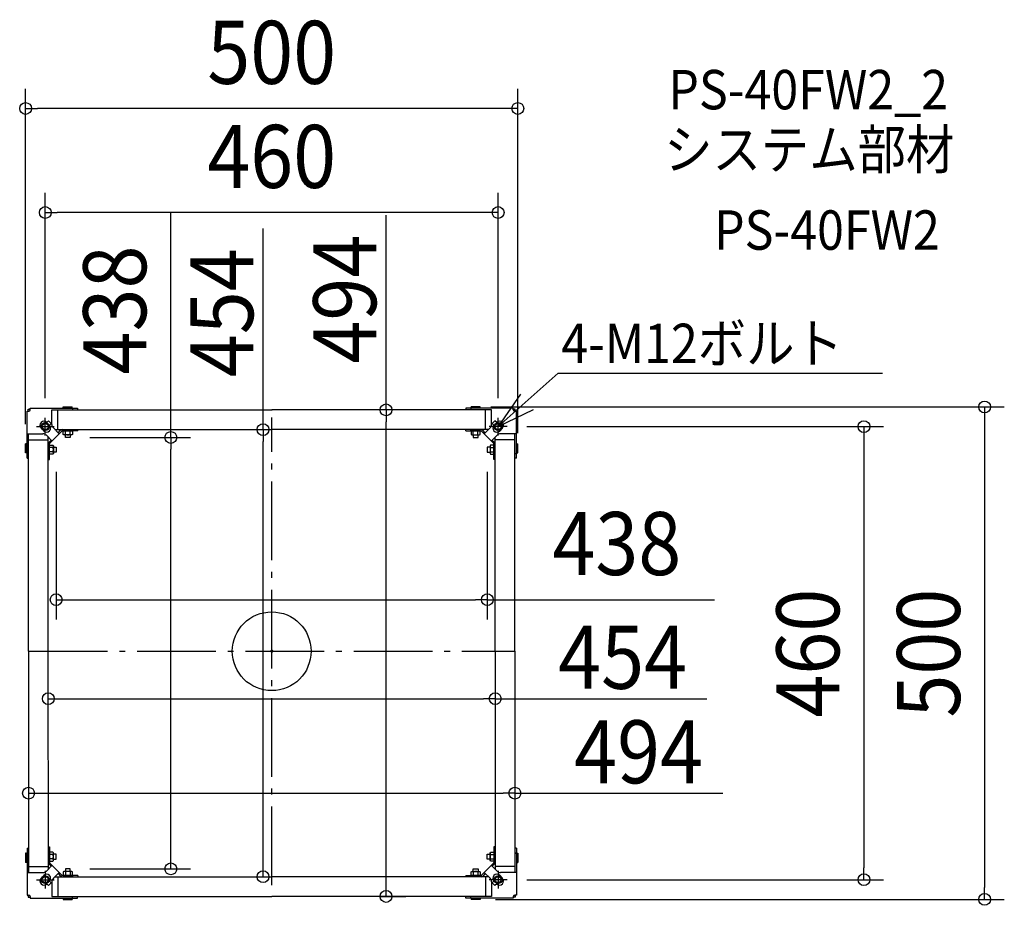
# Model space of a CAD drawing. Extents: x -256 to 744, y -258 to 641.
import ezdxf
from ezdxf.enums import TextEntityAlignment as Align

# ---------------------------------------------------------------- set-up
doc = ezdxf.new("R2010")
doc.units = 0
doc.header["$LTSCALE"] = 20
doc.header["$PDMODE"] = 3
doc.header["$PDSIZE"] = -2
doc.linetypes.add('DASHDOT', pattern=[5.5, 4, -0.6, 0.3, -0.6])
doc.layers.get('DEFPOINTS').update_dxf_attribs({"linetype": 'CONTINUOUS'})
for name, color, linetype in [('ARRANGE', 1, 'CONTINUOUS'), ('BASIS', 6, 'DASHDOT'), ('DETAIL', 5, 'CONTINUOUS'), ('ETC', 61, 'CONTINUOUS'), ('NOTE', 4, 'CONTINUOUS'), ('OUTLINE', 3, 'CONTINUOUS'), ('SIZE', 30, 'CONTINUOUS')]:
    doc.layers.add(name, color=color, linetype=linetype)
doc.styles.get("Standard").update_dxf_attribs({"font": 'SIMPLEX.shx', "width": 0.9, "height": 64, "bigfont": 'BIGFONT.shx'})

msp = doc.modelspace()

# ---------------------------------------------------------------- linework, layer by layer
at = {"layer": 'ARRANGE', "color": 1, "linetype": 'CONTINUOUS'}
msp.add_circle((0, 0), 40, dxfattribs=at)
msp.add_point((0, 0), dxfattribs=at)
at = {"layer": 'BASIS', "color": 6, "linetype": 'DASHDOT'}
for p, q in [((0, -237.499335), (0, 237.499335)), ((-246.716307, 0), (246.716307, 0))]:
    msp.add_line(p, q, dxfattribs=at)
at = {"layer": 'DEFPOINTS', "color": 30, "linetype": 'CONTINUOUS'}
for p in [(-250, 551.100219), (-230, 445.4347), (116.144843, 245.079407), (116.144843, 245.079407), (202.592952, 248.079407), (-230, 237.099775), (230, 237.099775), (-8.78574, 225.079407), (239.020369, 228.079407), (-250, 210.634855), (-204.598448, 217.079407), (-219, 202.185776), (219, 202.185776), (250, 201.313807), (219, 52.389573), (-227, -48.137205), (227, -48.137205), (227, -48.137205), (-247, -125.574216), (247, -125.574216), (247, -144.068432), (-204.598448, -220.920593), (-102.475772, -220.920593), (-8.78574, -228.920593), (-8.78574, -228.920593), (239.020369, -231.920593), (601.607152, -231.920593), (89.615422, -248.920593), (207.253476, -251.920593), (724.169104, -251.920593)]:
    msp.add_point(p, dxfattribs=at)
at = {"layer": 'DETAIL', "color": 5, "linetype": 'CONTINUOUS'}
for p, q in [((-248.546718, 195.951699), (-248.546718, 243.716329)), ((-248.546718, 243.716329), (-246.842871, 243.716329)), ((-247.344003, 245.720855), (-245.339476, 245.720855)), ((-247.344003, 243.716329), (-247.344003, 245.720855)), ((-245.339476, 246.923571), (-197.230844, 246.923571)), ((-245.339476, 245.219724), (-245.339476, 246.923571)), ((-223.289686, 245.079407), (-45, 245.079407)), ((-223.289686, 245.079407), (-197.230844, 245.079407)), ((-223.289686, 230.23318), (-223.289686, 245.079407)), ((-217.276107, 225.079407), (-217.276107, 245.079407)), ((-211.913999, 248.079407), (-202.592952, 248.079407)), ((-211.913999, 247.528162), (-211.913999, 248.079407)), ((-211.011962, 246.923571), (-211.913999, 247.528162)), ((-202.592952, 247.528162), (-211.913999, 247.528162)), ((-203.494989, 246.923571), (-202.592952, 247.528162)), ((-202.592952, 247.528162), (-202.592952, 248.079407)), ((-202.24216, 246.923571), (-202.24216, 245.079407)), ((-197.230844, 246.923571), (-197.230844, 245.720855)), ((223.289686, 245.079407), (45, 245.079407)), ((245.339476, 246.923571), (197.230844, 246.923571)), ((197.230844, 246.923571), (197.230844, 245.720855)), ((223.289686, 245.079407), (197.230844, 245.079407)), ((202.24216, 246.923571), (202.24216, 245.079407)), ((211.913999, 248.079407), (202.592952, 248.079407)), ((202.592952, 247.528162), (202.592952, 248.079407)), ((203.494989, 246.923571), (202.592952, 247.528162)), ((202.592952, 247.528162), (211.913999, 247.528162)), ((211.011962, 246.923571), (211.913999, 247.528162)), ((211.913999, 247.528162), (211.913999, 248.079407)), ((217.276107, 225.079407), (217.276107, 245.079407)), ((223.289686, 230.23318), (223.289686, 245.079407)), ((245.339476, 245.219724), (245.339476, 246.923571)), ((247.344003, 245.720855), (245.339476, 245.720855)), ((248.546718, 243.716329), (246.842871, 243.716329)), ((247.344003, 243.716329), (247.344003, 245.720855)), ((248.546718, 195.951699), (248.546718, 243.716329)), ((-228.51258, 232.401656), (-226.810818, 234.103417)), ((-226.810818, 234.103417), (-223.97599, 231.268589)), ((-225.677751, 229.566827), (-223.97599, 231.268589)), ((226.810818, 234.103417), (223.97599, 231.268589)), ((225.677751, 229.566827), (223.97599, 231.268589)), ((228.51258, 232.401656), (226.810818, 234.103417)), ((-248.546718, 220.727645), (-232.452512, 220.727645)), ((-247, 0), (-247, 220.727645)), ((-231.559156, 223.827164), (-234.252243, 226.520251)), ((-234.252243, 226.520251), (-231.559156, 223.827164)), ((-225.445017, 211.345747), (-213.266341, 223.524424)), ((-221.821906, 226.689645), (-216.110882, 220.978621)), ((-220.211668, 225.079407), (0.551245, 225.079407)), ((-216.961331, 221.82907), (-214.415528, 224.374872)), ((-197.081474, 223.727321), (-212.565262, 223.727321)), ((-211.714517, 223.727321), (-202.493695, 223.727321)), ((-211.714516, 220.119175), (-211.714516, 223.727321)), ((-211.012927, 219.718276), (-211.714512, 220.119181)), ((-209.409312, 220.119175), (-209.409312, 223.727321)), ((-204.798901, 220.119175), (-204.798901, 223.727321)), ((-202.4937, 220.119181), (-203.195285, 219.718276)), ((-202.493696, 223.727322), (-202.493696, 220.119175)), ((-202.09279, 224.930037), (-202.09279, 223.727321)), ((-197.081474, 223.727321), (-197.081474, 224.930037)), ((220.211668, 225.079407), (0, 225.079407)), ((197.081474, 223.727321), (197.081474, 224.930037)), ((197.081474, 223.727321), (212.565262, 223.727321)), ((202.09279, 224.930037), (202.09279, 223.727321)), ((211.714517, 223.727321), (202.493695, 223.727321)), ((202.493696, 223.727322), (202.493696, 220.119175)), ((202.4937, 220.119181), (203.195285, 219.718276)), ((204.798901, 220.119175), (204.798901, 223.727321)), ((209.409312, 220.119175), (209.409312, 223.727321)), ((211.012927, 219.718276), (211.714512, 220.119181)), ((211.714516, 220.119175), (211.714516, 223.727321)), ((225.445017, 211.345747), (213.266341, 223.524424)), ((216.961331, 221.82907), (214.415528, 224.374872)), ((221.821906, 226.689645), (216.110882, 220.978621)), ((231.559156, 223.827164), (234.252243, 226.520251)), ((234.252243, 226.520251), (231.559156, 223.827164)), ((248.546718, 220.727645), (232.452512, 220.727645)), ((247, 0), (247, 220.727645)), ((-250, 201.313807), (-250, 210.634855)), ((-249.448755, 210.634855), (-250, 210.634855)), ((-249.448755, 201.313807), (-249.448755, 210.634855)), ((-248.546718, 209.732818), (-249.448755, 210.634855)), ((-247, 214.714066), (-227.298739, 214.714066)), ((-228.908977, 219.259864), (-223.369308, 213.720195)), ((-227, 0), (-227, 217.350888)), ((-227, 194.668802), (-227, 210.15259)), ((-226.295465, 211.853487), (-223.899032, 214.24992)), ((-225.797284, 194.668802), (-225.797284, 210.495299)), ((-203.195281, 219.718269), (-211.012931, 219.718269)), ((-209.609764, 217.079407), (-209.609764, 219.718269)), ((-204.598448, 217.079407), (-209.609764, 217.079407)), ((-204.598448, 219.718269), (-204.598448, 217.079407)), ((203.195281, 219.718269), (211.012931, 219.718269)), ((204.598448, 219.718269), (204.598448, 217.079407)), ((204.598448, 217.079407), (209.609764, 217.079407)), ((209.609764, 217.079407), (209.609764, 219.718269)), ((228.908977, 219.259864), (223.369308, 213.720195)), ((226.295465, 211.853487), (223.899032, 214.24992)), ((225.797284, 194.668802), (225.797284, 210.495299)), ((227, 0), (227, 217.350888)), ((227, 194.668802), (227, 210.15259)), ((247, 214.714066), (227.298739, 214.714066)), ((248.546718, 209.732818), (249.448755, 210.634855)), ((249.448755, 201.313807), (249.448755, 210.634855)), ((249.448755, 210.634855), (250, 210.634855)), ((250, 201.313807), (250, 210.634855)), ((-249.448755, 201.313807), (-250, 201.313807)), ((-248.546718, 202.215844), (-249.448755, 201.313807)), ((-247, 200.963015), (-248.546718, 200.963015)), ((-225.797285, 209.301844), (-222.189137, 209.301844)), ((-225.797284, 200.081023), (-225.797284, 209.301845)), ((-222.189137, 206.996639), (-225.797284, 206.996639)), ((-222.189137, 202.386228), (-225.797284, 202.386228)), ((-222.189137, 200.081024), (-225.797283, 200.081024)), ((-222.189143, 209.30184), (-221.788239, 208.600255)), ((-221.788239, 200.782613), (-222.189143, 200.081028)), ((-221.788231, 208.600259), (-221.788231, 200.782609)), ((-221.788231, 207.197092), (-219, 207.197092)), ((-219, 202.185776), (-221.788231, 202.185776)), ((-219, 207.197092), (-219, 202.185776)), ((221.788231, 207.197092), (219, 207.197092)), ((219, 207.197092), (219, 202.185776)), ((219, 202.185776), (221.788231, 202.185776)), ((221.788231, 208.600259), (221.788231, 200.782609)), ((222.189143, 209.30184), (221.788239, 208.600255)), ((221.788239, 200.782613), (222.189143, 200.081028)), ((225.797285, 209.301844), (222.189137, 209.301844)), ((222.189137, 206.996639), (225.797284, 206.996639)), ((222.189137, 202.386228), (225.797284, 202.386228)), ((222.189137, 200.081024), (225.797283, 200.081024)), ((225.797284, 200.081023), (225.797284, 209.301845)), ((247, 200.963015), (248.546718, 200.963015)), ((248.546718, 202.215844), (249.448755, 201.313807)), ((249.448755, 201.313807), (250, 201.313807)), ((-248.546718, 195.951699), (-247, 195.951699)), ((-225.797284, 199.680118), (-227, 199.680118)), ((-227, 194.668802), (-225.797284, 194.668802)), ((225.797284, 199.680118), (227, 199.680118)), ((227, 194.668802), (225.797284, 194.668802)), ((248.546718, 195.951699), (247, 195.951699)), ((-247, 0), (-247, -224.568831)), ((-227.551245, 0), (-227, -221.192074)), ((227, 0), (227, -221.192074)), ((247, 0), (247, -224.568831)), ((-248.546718, -199.792885), (-248.546718, -247.557515)), ((-248.546718, -199.792885), (-247, -199.792885)), ((-227, -198.509989), (-227, -213.993776)), ((-227, -198.509989), (-225.797284, -198.509989)), ((-225.797284, -198.509989), (-225.797284, -214.336485)), ((225.797284, -198.509989), (225.797284, -214.336485)), ((227, -198.509989), (225.797284, -198.509989)), ((227, -198.509989), (227, -213.993776)), ((248.546718, -199.792885), (247, -199.792885)), ((248.546718, -199.792885), (248.546718, -247.557515)), ((-250, -205.154993), (-250, -214.476041)), ((-249.448755, -205.154993), (-250, -205.154993)), ((-249.448755, -205.154993), (-249.448755, -214.476041)), ((-248.546718, -206.05703), (-249.448755, -205.154993)), ((-247, -204.804201), (-248.546718, -204.804201)), ((-225.797284, -203.521304), (-227, -203.521304)), ((-225.797284, -203.922209), (-225.797284, -213.143031)), ((-222.189137, -206.227415), (-225.797284, -206.227415)), ((-222.189137, -203.92221), (-225.797283, -203.92221)), ((-221.788239, -204.623799), (-222.189143, -203.922215)), ((-221.788231, -212.441445), (-221.788231, -204.623795)), ((-219, -206.026962), (-221.788231, -206.026962)), ((-219, -211.038278), (-219, -206.026962)), ((219, -206.026962), (221.788231, -206.026962)), ((219, -211.038278), (219, -206.026962)), ((221.788231, -212.441445), (221.788231, -204.623795)), ((221.788239, -204.623799), (222.189143, -203.922215)), ((222.189137, -203.92221), (225.797283, -203.92221)), ((222.189137, -206.227415), (225.797284, -206.227415)), ((225.797284, -203.521304), (227, -203.521304)), ((225.797284, -203.922209), (225.797284, -213.143031)), ((247, -204.804201), (248.546718, -204.804201)), ((248.546718, -206.05703), (249.448755, -205.154993)), ((249.448755, -205.154993), (249.448755, -214.476041)), ((249.448755, -205.154993), (250, -205.154993)), ((250, -205.154993), (250, -214.476041)), ((-249.448755, -214.476041), (-250, -214.476041)), ((-248.546718, -213.574004), (-249.448755, -214.476041)), ((-247, -218.555252), (-227.298739, -218.555252)), ((-228.908977, -223.101051), (-223.369308, -217.561382)), ((-226.295465, -215.694673), (-223.899032, -218.091106)), ((-225.797285, -213.14303), (-222.189137, -213.14303)), ((-222.189137, -210.837826), (-225.797284, -210.837826)), ((-225.445017, -215.186934), (-213.266341, -227.36561)), ((-222.189143, -213.143026), (-221.788239, -212.441441)), ((-221.788231, -211.038278), (-219, -211.038278)), ((225.445017, -215.186934), (213.266341, -227.36561)), ((221.788231, -211.038278), (219, -211.038278)), ((222.189143, -213.143026), (221.788239, -212.441441)), ((222.189137, -210.837826), (225.797284, -210.837826)), ((225.797285, -213.14303), (222.189137, -213.14303)), ((228.908977, -223.101051), (223.369308, -217.561382)), ((226.295465, -215.694673), (223.899032, -218.091106)), ((247, -218.555252), (227.298739, -218.555252)), ((248.546718, -213.574004), (249.448755, -214.476041)), ((249.448755, -214.476041), (250, -214.476041)), ((-248.546718, -224.568831), (-232.452512, -224.568831)), ((-231.559156, -227.668351), (-234.252243, -230.361438)), ((-234.252243, -230.361438), (-231.559156, -227.668351)), ((-221.821906, -230.530831), (-216.110882, -224.819807)), ((-220.211668, -228.920593), (0, -228.920593)), ((-217.276107, -228.920593), (-217.276107, -248.920593)), ((-216.961331, -225.670256), (-214.415528, -228.216059)), ((-197.081474, -227.568508), (-212.565262, -227.568508)), ((-211.714517, -227.568508), (-202.493695, -227.568508)), ((-211.714516, -223.960361), (-211.714516, -227.568507)), ((-211.012927, -223.559462), (-211.714512, -223.960367)), ((-203.195281, -223.559455), (-211.012931, -223.559455)), ((-209.609764, -220.920593), (-209.609764, -223.559455)), ((-204.598448, -220.920593), (-209.609764, -220.920593)), ((-209.409312, -223.960361), (-209.409312, -227.568508)), ((-204.798901, -223.960361), (-204.798901, -227.568508)), ((-204.598448, -223.559455), (-204.598448, -220.920593)), ((-202.4937, -223.960367), (-203.195285, -223.559462)), ((-202.493696, -227.568509), (-202.493696, -223.960361)), ((-202.09279, -228.771224), (-202.09279, -227.568508)), ((-197.081474, -227.568508), (-197.081474, -228.771224)), ((220.211668, -228.920593), (0, -228.920593)), ((197.081474, -227.568508), (212.565262, -227.568508)), ((197.081474, -227.568508), (197.081474, -228.771224)), ((202.09279, -228.771224), (202.09279, -227.568508)), ((211.714517, -227.568508), (202.493695, -227.568508)), ((202.493696, -227.568509), (202.493696, -223.960361)), ((202.4937, -223.960367), (203.195285, -223.559462)), ((203.195281, -223.559455), (211.012931, -223.559455)), ((204.598448, -223.559455), (204.598448, -220.920593)), ((204.598448, -220.920593), (209.609764, -220.920593)), ((204.798901, -223.960361), (204.798901, -227.568508)), ((209.409312, -223.960361), (209.409312, -227.568508)), ((209.609764, -220.920593), (209.609764, -223.559455)), ((211.012927, -223.559462), (211.714512, -223.960367)), ((211.714516, -223.960361), (211.714516, -227.568507)), ((216.961331, -225.670256), (214.415528, -228.216059)), ((221.821906, -230.530831), (216.110882, -224.819807)), ((217.276107, -228.920593), (217.276107, -248.920593)), ((231.559156, -227.668351), (234.252243, -230.361438)), ((234.252243, -230.361438), (231.559156, -227.668351)), ((248.546718, -224.568831), (232.452512, -224.568831)), ((-228.51258, -236.242842), (-226.810818, -237.944603)), ((-226.810818, -237.944603), (-223.97599, -235.109775)), ((-225.677751, -233.408014), (-223.97599, -235.109775)), ((-223.289686, -234.074366), (-223.289686, -248.920593)), ((223.289686, -234.074366), (223.289686, -248.920593)), ((225.677751, -233.408014), (223.97599, -235.109775)), ((226.810818, -237.944603), (223.97599, -235.109775)), ((228.51258, -236.242842), (226.810818, -237.944603)), ((-248.546718, -247.557515), (-246.842871, -247.557515)), ((-247.344003, -247.557515), (-247.344003, -249.562042)), ((-247.344003, -249.562042), (-245.339476, -249.562042)), ((-245.339476, -249.06091), (-245.339476, -250.764757)), ((-223.289686, -248.920593), (0, -248.920593)), ((-223.289686, -248.920593), (-197.230844, -248.920593)), ((-202.24216, -250.764757), (-202.24216, -248.920593)), ((-197.230844, -250.764757), (-197.230844, -249.562042)), ((223.289686, -248.920593), (18, -248.920593)), ((223.289686, -248.920593), (197.230844, -248.920593)), ((197.230844, -250.764757), (197.230844, -249.562042)), ((202.24216, -250.764757), (202.24216, -248.920593)), ((245.339476, -249.06091), (245.339476, -250.764757)), ((247.344003, -249.562042), (245.339476, -249.562042)), ((248.546718, -247.557515), (246.842871, -247.557515)), ((247.344003, -247.557515), (247.344003, -249.562042)), ((-245.339476, -250.764757), (-197.230844, -250.764757)), ((-211.011962, -250.764757), (-211.913999, -251.369348)), ((-211.913999, -251.369348), (-211.913999, -251.920593)), ((-202.592952, -251.369348), (-211.913999, -251.369348)), ((-211.913999, -251.920593), (-202.592952, -251.920593)), ((-203.494989, -250.764757), (-202.592952, -251.369348)), ((-202.592952, -251.369348), (-202.592952, -251.920593)), ((245.339476, -250.764757), (197.230844, -250.764757)), ((203.494989, -250.764757), (202.592952, -251.369348)), ((202.592952, -251.369348), (202.592952, -251.920593)), ((202.592952, -251.369348), (211.913999, -251.369348)), ((211.913999, -251.920593), (202.592952, -251.920593)), ((211.011962, -250.764757), (211.913999, -251.369348)), ((211.913999, -251.369348), (211.913999, -251.920593))]:
    msp.add_line(p, q, dxfattribs=at)
for centre in [(-230, 228.079407), (230, 228.079407), (-230, -231.920593), (230, -231.920593)]:
    msp.add_circle(centre, 4.009053, dxfattribs=at)
for centre, radius, start, end in [((-246.842871, 245.219724), 1.503395, 270, 0), ((246.842871, 245.219724), 1.503395, 180, 270), ((-231.346543, 229.42595), 4.109279, 46.397597, 225), ((-218.278371, 230.23318), 5.011316, 180, 225), ((218.278371, 230.23318), 5.011316, 315, 0), ((231.346543, 229.42595), 4.109279, 315, 133.602403), ((-232.452512, 215.716329), 5.011316, 45, 90), ((-228.653457, 226.732863), 4.109279, 225, 43.602403), ((-212.714631, 222.673975), 2.405432, 90, 135), ((-212.565262, 222.524606), 1.202716, 90, 135), ((-210.561913, 221.575601), 1.857329, 270, 308.357735), ((-207.104106, 226.546187), 6.827916, 250.268421, 289.73167), ((-203.646299, 221.575599), 1.857327, 231.642331, 270), ((203.646299, 221.575599), 1.857327, 270, 308.357669), ((207.104106, 226.546187), 6.827916, 250.26833, 289.731579), ((210.561913, 221.575601), 1.857329, 231.642265, 270), ((212.565262, 222.524606), 1.202716, 45, 90), ((212.714631, 222.673975), 2.405432, 45, 90), ((228.653457, 226.732863), 4.109279, 136.397597, 315), ((232.452512, 215.716329), 5.011316, 90, 135), ((-224.594568, 210.15259), 2.405432, 135, 180), ((-224.594568, 210.495299), 1.202716, 135, 180), ((224.594568, 210.495299), 1.202716, 0, 45), ((224.594568, 210.15259), 2.405432, 0, 45), ((-228.616149, 204.691434), 6.827916, 340.268421, 19.73167), ((-223.645563, 201.233627), 1.857329, 0.000018, 38.357735), ((-223.645562, 208.149241), 1.857327, 321.642331, 0.000018), ((228.616149, 204.691434), 6.827916, 160.26833, 199.731579), ((223.645563, 201.233627), 1.857329, 141.642265, 179.999982), ((223.645562, 208.149241), 1.857327, 179.999982, 218.357669), ((-228.616149, -208.53262), 6.827916, 340.26833, 19.731579), ((-223.645563, -205.074814), 1.857329, 321.642265, 359.999982), ((228.616149, -208.53262), 6.827916, 160.268421, 199.73167), ((223.645563, -205.074814), 1.857329, 180.000018, 218.357735), ((-224.594568, -213.993776), 2.405432, 180, 225), ((-224.594568, -214.336485), 1.202716, 180, 225), ((-223.645562, -211.990427), 1.857327, 359.999982, 38.357669), ((223.645562, -211.990427), 1.857327, 141.642331, 180.000018), ((224.594568, -214.336485), 1.202716, 315, 0), ((224.594568, -213.993776), 2.405432, 315, 0), ((-232.452512, -219.557515), 5.011316, 270, 315), ((-228.653457, -230.57405), 4.109279, 316.397597, 135), ((-212.714631, -226.515162), 2.405432, 225, 270), ((-212.565262, -226.365792), 1.202716, 225, 270), ((-210.561913, -225.416787), 1.857329, 51.642265, 90), ((-207.104106, -230.387373), 6.827916, 70.26833, 109.731579), ((-203.646299, -225.416785), 1.857327, 90, 128.357669), ((203.646299, -225.416785), 1.857327, 51.642331, 90), ((207.104106, -230.387373), 6.827916, 70.268421, 109.73167), ((210.561913, -225.416787), 1.857329, 90, 128.357735), ((212.565262, -226.365792), 1.202716, 270, 315), ((212.714631, -226.515162), 2.405432, 270, 315), ((228.653457, -230.57405), 4.109279, 45, 223.602403), ((232.452512, -219.557515), 5.011316, 225, 270), ((-231.346543, -233.267137), 4.109279, 135, 313.602403), ((-218.278371, -234.074366), 5.011316, 135, 180), ((218.278371, -234.074366), 5.011316, 0, 45), ((231.346543, -233.267137), 4.109279, 226.397597, 45), ((-246.842871, -249.06091), 1.503395, 0, 90), ((246.842871, -249.06091), 1.503395, 90, 180)]:
    msp.add_arc(centre, radius, start, end, dxfattribs=at)
at = {"layer": 'NOTE', "color": 4, "linetype": 'CONTINUOUS'}
for p, q in [((291.071755, 282.20292), (230, 228.079407)), ((291.071755, 282.20292), (620.306462, 282.20292)), ((252.624565, 261.066208), (230, 228.079407)), ((230, 228.079407), (266.086849, 245.334532))]:
    msp.add_line(p, q, dxfattribs=at)
at = {"layer": 'NOTE', "color": 4, "linetype": 'DASHDOT'}
for p, q in [((-230, 219.059038), (-230, 237.099775)), ((230, 219.059038), (230, 237.099775)), ((-239.020369, 228.079407), (-220.979631, 228.079407)), ((239.020369, 228.079407), (220.979631, 228.079407)), ((-230, -222.900225), (-230, -240.940962)), ((230, -222.900225), (230, -240.940962)), ((-239.020369, -231.920593), (-220.979631, -231.920593)), ((239.020369, -231.920593), (220.979631, -231.920593))]:
    msp.add_line(p, q, dxfattribs=at)
at = {"layer": 'NOTE', "color": 4, "linetype": 'CONTINUOUS'}
for centre in [(-230, 228.079407), (230, 228.079407), (-230, -231.920593), (230, -231.920593)]:
    msp.add_circle(centre, 3.00679, dxfattribs=at)
at = {"layer": 'OUTLINE', "color": 3, "linetype": 'CONTINUOUS'}
for p, q in [((-248.546718, 195.951699), (-248.546718, 243.716329)), ((-248.546718, 243.716329), (-246.842871, 243.716329)), ((-245.339476, 246.923571), (-197.230844, 246.923571)), ((-245.339476, 245.219724), (-245.339476, 246.923571)), ((-197.230844, 246.923571), (-197.230844, 245.079407)), ((-197.230844, 245.720855), (-197.230844, 245.720855)), ((-197.230844, 245.079407), (0.551245, 245.079407)), ((197.230844, 245.079407), (0, 245.079407)), ((245.339476, 246.923571), (197.230844, 246.923571)), ((197.230844, 246.923571), (197.230844, 245.079407)), ((197.230844, 245.720855), (197.230844, 245.720855)), ((245.339476, 245.219724), (245.339476, 246.923571)), ((248.546718, 243.716329), (246.842871, 243.716329)), ((248.546718, 195.951699), (248.546718, 243.716329)), ((-248.546718, 195.951699), (-247, 195.951699)), ((-247, 0), (-247, 195.951699)), ((247, 0), (247, 195.951699)), ((248.546718, 195.951699), (247, 195.951699)), ((-247, 0), (-247, -199.792885)), ((247, 0), (247, -199.792885)), ((-248.546718, -199.792885), (-248.546718, -247.557515)), ((-248.546718, -199.792885), (-247, -199.792885)), ((248.546718, -199.792885), (247, -199.792885)), ((248.546718, -199.792885), (248.546718, -247.557515)), ((-248.546718, -247.557515), (-246.842871, -247.557515)), ((-245.339476, -249.06091), (-245.339476, -250.764757)), ((-197.230844, -248.920593), (0, -248.920593)), ((-197.230844, -250.764757), (-197.230844, -248.920593)), ((-197.230844, -249.562042), (-197.230844, -249.562042)), ((197.230844, -248.920593), (0, -248.920593)), ((197.230844, -250.764757), (197.230844, -248.920593)), ((197.230844, -249.562042), (197.230844, -249.562042)), ((245.339476, -249.06091), (245.339476, -250.764757)), ((248.546718, -247.557515), (246.842871, -247.557515)), ((-245.339476, -250.764757), (-197.230844, -250.764757)), ((245.339476, -250.764757), (197.230844, -250.764757))]:
    msp.add_line(p, q, dxfattribs=at)
for centre, start, end in [((-246.842871, 245.219724), 270, 0), ((246.842871, 245.219724), 180, 270), ((-246.842871, -249.06091), 0, 90), ((246.842871, -249.06091), 90, 180)]:
    msp.add_arc(centre, 1.503395, start, end, dxfattribs=at)
at = {"layer": 'SIZE', "color": 30, "linetype": 'CONTINUOUS'}
for p, q in [((-250, 230.634855), (-250, 571.100219)), ((250, 221.313807), (250, 571.100219)), ((-250, 551.100219), (-238, 551.100219)), ((238, 551.100219), (-238, 551.100219)), ((250, 551.100219), (238, 551.100219)), ((-230, 257.099775), (-230, 465.4347)), ((230, 257.099775), (230, 465.4347)), ((-230, 445.4347), (-218, 445.4347)), ((218, 445.4347), (-218, 445.4347)), ((-102.475772, 217.079407), (-102.475772, 445.577946)), ((116.144843, 245.079407), (116.144843, 442.93718)), ((230, 445.4347), (218, 445.4347)), ((-8.78574, 225.079407), (-8.78574, 429.145084)), ((116.144843, 245.079407), (116.144843, 233.079407)), ((222.592952, 248.079407), (744.169104, 248.079407)), ((724.169104, 248.079407), (724.169104, 236.079407)), ((116.144843, -236.920593), (116.144843, 233.079407)), ((724.169104, 236.079407), (724.169104, -239.920593)), ((-8.78574, 225.079407), (-8.78574, 213.079407)), ((259.020369, 228.079407), (621.607152, 228.079407)), ((601.607152, 228.079407), (601.607152, 216.079407)), ((-184.598448, 217.079407), (-82.475772, 217.079407)), ((-102.475772, 217.079407), (-102.475772, 205.079407)), ((-8.78574, -216.920593), (-8.78574, 213.079407)), ((601.607152, 216.079407), (601.607152, -219.920593)), ((-102.475772, -208.920593), (-102.475772, 205.079407)), ((-219, 182.185776), (-219, 32.389573)), ((219, 182.185776), (219, 32.389573)), ((-219, 52.389573), (-207, 52.389573)), ((-207, 52.389573), (207, 52.389573)), ((219, 52.389573), (207, 52.389573)), ((219, 52.389573), (449.625677, 52.389573)), ((-227, -48.137205), (-215, -48.137205)), ((-215, -48.137205), (215, -48.137205)), ((227, -48.137205), (215, -48.137205)), ((227, -48.137205), (441.909984, -48.137205)), ((-247, -144.068432), (-235, -144.068432)), ((-247, -145.574216), (-247, -164.068432)), ((-235, -144.068432), (235, -144.068432)), ((247, -144.068432), (235, -144.068432)), ((247, -144.068432), (458.100246, -144.068432)), ((247, -145.574216), (247, -164.068432)), ((-102.475772, -220.920593), (-102.475772, -208.920593)), ((-8.78574, -228.920593), (-8.78574, -216.920593)), ((601.607152, -231.920593), (601.607152, -219.920593)), ((-184.598448, -220.920593), (-82.475772, -220.920593)), ((116.144843, -248.920593), (116.144843, -236.920593)), ((259.020369, -231.920593), (621.607152, -231.920593)), ((724.169104, -251.920593), (724.169104, -239.920593)), ((109.615422, -248.920593), (136.144843, -248.920593)), ((227.253476, -251.920593), (744.169104, -251.920593))]:
    msp.add_line(p, q, dxfattribs=at)
for centre in [(-250, 551.100219), (250, 551.100219), (-230, 445.4347), (230, 445.4347), (116.144843, 245.079407), (724.169104, 248.079407), (-8.78574, 225.079407), (601.607152, 228.079407), (-102.475772, 217.079407), (-219, 52.389573), (219, 52.389573), (-227, -48.137205), (227, -48.137205), (-247, -144.068432), (247, -144.068432), (-102.475772, -220.920593), (-8.78574, -228.920593), (601.607152, -231.920593), (116.144843, -248.920593), (724.169104, -251.920593)]:
    msp.add_circle(centre, 6, dxfattribs=at)

# ---------------------------------------------------------------- texts
at = {"layer": 'ETC', "color": 61, "linetype": 'CONTINUOUS', "width": 0.9}
for s, p in [('PS-40FW2_2', (402.87697, 550.237391)), ('システム部材', (398.690976, 489.541112)), ('PS-40FW2', (449.298479, 407.671002))]:
    msp.add_text(s, height=40, dxfattribs=at).set_placement(p)
at = {"layer": 'NOTE', "color": 4, "linetype": 'CONTINUOUS', "width": 0.9}
msp.add_text('4-M12ボルト', height=40, dxfattribs=at).set_placement((294.126348, 292.582563))
at = {"layer": 'SIZE', "color": 30, "linetype": 'CONTINUOUS', "width": 0.9}
for s, p in [('500', (0, 576.100219)), ('460', (0, 470.4347)), ('438', (350.568534, 77.389573)), ('454', (356.481412, -38.137205)), ('494', (372.671674, -134.068432))]:
    msp.add_text(s, height=64, dxfattribs=at).set_placement(p, align=Align.CENTER)
for s, p in [('494', (106.144843, 357.508608)), ('438', (-127.475772, 346.520804)), ('454', (-18.78574, 343.716513)), ('460', (576.607152, -1.920593)), ('500', (699.169104, -1.920593))]:
    msp.add_text(s, height=64, rotation=90, dxfattribs=at).set_placement(p, align=Align.CENTER)

doc.saveas('drawing.dxf')
